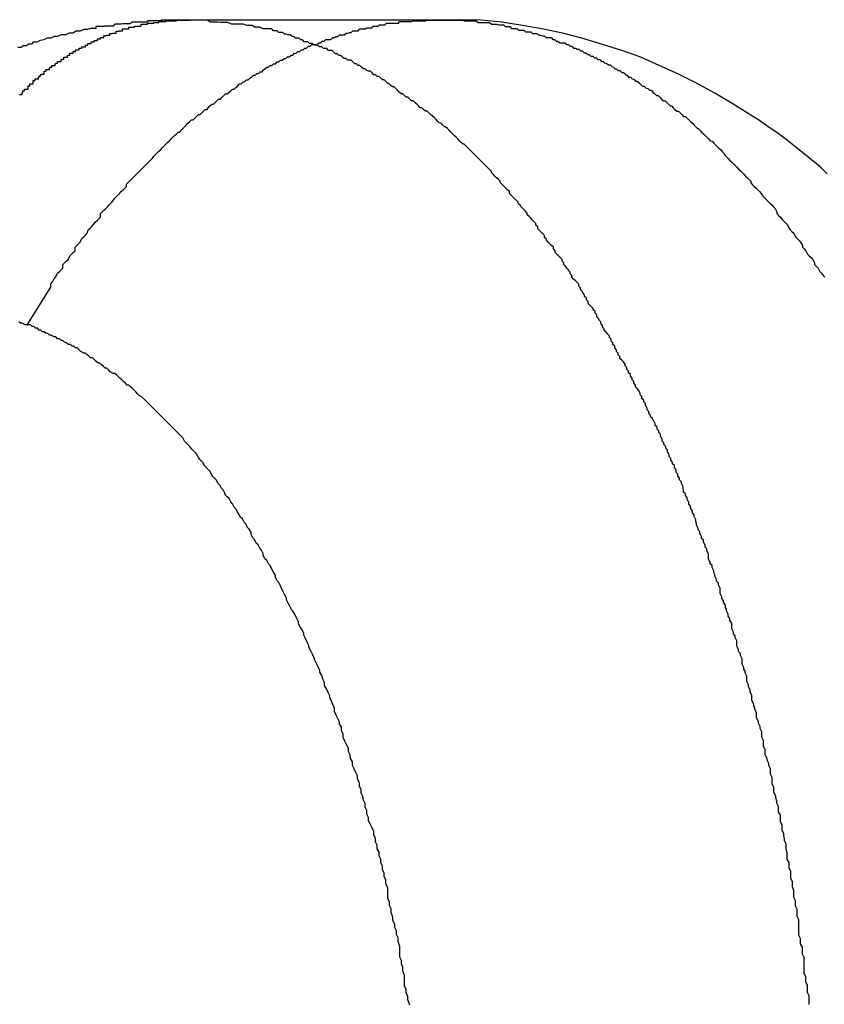
# Model space of a CAD drawing. Extents: x -47.7 to 47.7, y -27.3 to 27.3.
# Drawn here: x 15.3 to 15.4, y -13.2 to -13 of the extents above; entities that cross this region are included whole.
import ezdxf

# ---------------------------------------------------------------- set-up
doc = ezdxf.new("R2010")
doc.units = 0
doc.layers.get('0').update_dxf_attribs({"linetype": 'CONTINUOUS'})

msp = doc.modelspace()

# ---------------------------------------------------------------- linework, layer by layer
at = {"color": 0}
for points in [[(15.2862, -13.0347), (15.2862, -13.0347), (15.2859, -13.0347), (15.2859, -13.0347), (15.2859, -13.0347), (15.2859, -13.0347), (15.2859, -13.0347), (15.2859, -13.0347), (15.2859, -13.0347), (15.2859, -13.0347), (15.2859, -13.0347), (15.2859, -13.0347), (15.2859, -13.0347), (15.2859, -13.0347), (15.2859, -13.0347), (15.2859, -13.0347), (15.2859, -13.0347), (15.2859, -13.0347), (15.2859, -13.0347), (15.2856, -13.0347), (15.2856, -13.0347), (15.2856, -13.0347), (15.2856, -13.0347), (15.2856, -13.0347), (15.2856, -13.0347), (15.2856, -13.0347), (15.2856, -13.0347), (15.2855, -13.0347), (15.2855, -13.0347), (15.2855, -13.0347), (15.2855, -13.0347), (15.2855, -13.0347), (15.2855, -13.0347), (15.2855, -13.0347), (15.2855, -13.0347), (15.2855, -13.0347), (15.2852, -13.0347), (15.2852, -13.0347), (15.2852, -13.0347), (15.2852, -13.0347), (15.2852, -13.0347), (15.2852, -13.0347), (15.2852, -13.0347), (15.2852, -13.0347), (15.285, -13.0347), (15.285, -13.0347), (15.285, -13.0347), (15.285, -13.0347), (15.285, -13.0347), (15.285, -13.0347), (15.285, -13.0347), (15.285, -13.0347), (15.285, -13.0347), (15.2847, -13.0347), (15.2847, -13.0347), (15.2847, -13.0347), (15.2847, -13.0347), (15.2844, -13.0347), (15.2844, -13.0347), (15.2844, -13.0347), (15.2844, -13.0347), (15.2841, -13.0347), (15.2841, -13.0347), (15.2841, -13.0347), (15.2841, -13.0347), (15.2841, -13.0347), (15.2841, -13.0347), (15.2841, -13.0347), (15.2841, -13.0347), (15.2841, -13.0347), (15.2838, -13.0347), (15.2838, -13.0347), (15.2838, -13.0347), (15.2838, -13.0347), (15.2838, -13.0347), (15.2838, -13.0347), (15.2838, -13.0347), (15.2838, -13.0347), (15.2836, -13.0347), (15.2836, -13.0347), (15.2836, -13.0347), (15.2836, -13.0347), (15.2836, -13.0347), (15.2836, -13.0347), (15.2836, -13.0347), (15.2836, -13.0347), (15.2836, -13.0347), (15.2833, -13.0347), (15.2833, -13.0347), (15.283, -13.0347), (15.283, -13.0347), (15.2827, -13.0347), (15.2827, -13.0347), (15.2824, -13.0347), (15.2824, -13.0347), (15.2821, -13.0347), (15.2821, -13.0347), (15.2818, -13.0347), (15.2818, -13.0347), (15.2815, -13.0347), (15.2815, -13.0347), (15.2813, -13.0347), (15.2813, -13.0348), (15.2813, -13.0348), (15.281, -13.0348), (15.281, -13.0348), (15.2807, -13.0348), (15.2807, -13.0348), (15.2804, -13.0348), (15.2804, -13.0348), (15.2801, -13.0348), (15.2801, -13.0348), (15.2798, -13.0348), (15.2798, -13.0348), (15.2795, -13.0348), (15.2795, -13.0348), (15.2792, -13.0348), (15.2792, -13.0348), (15.2789, -13.0348), (15.2789, -13.035), (15.2789, -13.035), (15.2783, -13.035), (15.278, -13.035), (15.2777, -13.035), (15.2774, -13.035), (15.2768, -13.035), (15.2765, -13.035), (15.2762, -13.035), (15.2759, -13.0353), (15.2753, -13.0353), (15.275, -13.0353), (15.2747, -13.0353), (15.2744, -13.0354), (15.2739, -13.0354), (15.2736, -13.0354), (15.2733, -13.0354), (15.273, -13.0357), (15.273, -13.0357), (15.2727, -13.0357), (15.2724, -13.0357), (15.2721, -13.0357), (15.2721, -13.0357), (15.2718, -13.0357), (15.2718, -13.0357), (15.2715, -13.0357), (15.2715, -13.0358), (15.2712, -13.0358), (15.2709, -13.0358), (15.2706, -13.0358), (15.2706, -13.0358), (15.2703, -13.0358), (15.2703, -13.0358), (15.27, -13.0358), (15.27, -13.0361), (15.27, -13.0361), (15.2691, -13.0361), (15.2685, -13.0363), (15.2679, -13.0363), (15.2673, -13.0366), (15.2666, -13.0366), (15.266, -13.0369), (15.2654, -13.0369), (15.2648, -13.0372), (15.264, -13.0372), (15.2634, -13.0375), (15.2628, -13.0375), (15.2622, -13.0378), (15.2616, -13.0378), (15.261, -13.0381), (15.2604, -13.0382), (15.2598, -13.0385), (15.2598, -13.0385), (15.2592, -13.0385), (15.2589, -13.0388), (15.2583, -13.0388), (15.258, -13.0391), (15.2574, -13.0391), (15.2571, -13.0394), (15.2565, -13.0394)], [(15.2568, -13.0475), (15.257, -13.0475), (15.257, -13.0475), (15.257, -13.0475), (15.257, -13.0475), (15.2573, -13.0475), (15.2573, -13.0475), (15.2573, -13.0472), (15.2573, -13.0472), (15.2573, -13.0472), (15.2574, -13.0472), (15.2574, -13.0469), (15.2574, -13.0469), (15.2574, -13.0469), (15.2577, -13.0469), (15.2577, -13.0466), (15.2577, -13.0466), (15.2577, -13.0466), (15.258, -13.0466), (15.258, -13.0466), (15.258, -13.0466), (15.258, -13.0466), (15.2583, -13.0466), (15.2583, -13.0466), (15.2583, -13.0463), (15.2583, -13.0463), (15.2583, -13.0463), (15.2583, -13.0463), (15.2583, -13.046), (15.2583, -13.046), (15.2583, -13.046), (15.2586, -13.046), (15.2586, -13.0457), (15.2586, -13.0457), (15.2586, -13.0457), (15.2589, -13.0457), (15.2589, -13.0457), (15.2589, -13.0457), (15.2589, -13.0457), (15.2592, -13.0457), (15.2592, -13.0457), (15.2592, -13.0454), (15.2592, -13.0454), (15.2592, -13.0454), (15.2592, -13.0454), (15.2592, -13.0451), (15.2592, -13.0451), (15.2592, -13.0451), (15.2595, -13.0451), (15.2595, -13.0448), (15.2595, -13.0448), (15.2595, -13.0448), (15.2598, -13.0448), (15.2598, -13.0448), (15.2598, -13.0448), (15.2598, -13.0448), (15.2601, -13.0448), (15.2601, -13.0448), (15.2601, -13.0445), (15.2601, -13.0445), (15.2601, -13.0445), (15.2602, -13.0445), (15.2602, -13.0443), (15.2602, -13.0443), (15.2602, -13.0443), (15.2605, -13.0443), (15.2605, -13.044), (15.2605, -13.044), (15.2605, -13.044), (15.2608, -13.044), (15.2608, -13.044), (15.2608, -13.044), (15.2608, -13.044), (15.2611, -13.044), (15.2611, -13.044), (15.2611, -13.0437), (15.2611, -13.0437), (15.2611, -13.0437), (15.2611, -13.0437), (15.2611, -13.0435), (15.2611, -13.0435), (15.2611, -13.0435), (15.2614, -13.0435), (15.2614, -13.0432), (15.2614, -13.0432), (15.2614, -13.0432), (15.2617, -13.0432), (15.2617, -13.0432), (15.2617, -13.0432), (15.2617, -13.0432), (15.262, -13.0432), (15.262, -13.0432), (15.262, -13.0429), (15.262, -13.0429), (15.262, -13.0429), (15.2621, -13.0429), (15.2621, -13.0428), (15.2621, -13.0428), (15.2621, -13.0428), (15.2624, -13.0428), (15.2624, -13.0425), (15.2624, -13.0425), (15.2624, -13.0425), (15.2627, -13.0425), (15.2627, -13.0425), (15.2627, -13.0425), (15.2627, -13.0425), (15.263, -13.0425), (15.263, -13.0425), (15.263, -13.0422), (15.263, -13.0422), (15.263, -13.0422), (15.2631, -13.0422), (15.2631, -13.0421), (15.2631, -13.0421), (15.2631, -13.0421), (15.2634, -13.0421), (15.2634, -13.0418), (15.2634, -13.0418), (15.2634, -13.0418), (15.2637, -13.0418), (15.2637, -13.0418), (15.2637, -13.0418), (15.2637, -13.0418), (15.264, -13.0418), (15.264, -13.0418), (15.264, -13.0415), (15.264, -13.0415), (15.264, -13.0415), (15.2642, -13.0415), (15.2642, -13.0414), (15.2642, -13.0414), (15.2642, -13.0414), (15.2645, -13.0414), (15.2645, -13.0411), (15.2645, -13.0411), (15.2645, -13.0411), (15.2648, -13.0411), (15.2648, -13.0411), (15.2648, -13.0411), (15.2648, -13.0411), (15.2651, -13.0411), (15.2651, -13.0411), (15.2651, -13.0408), (15.2651, -13.0408), (15.2651, -13.0408), (15.2652, -13.0408), (15.2652, -13.0407), (15.2652, -13.0407), (15.2652, -13.0407), (15.2655, -13.0407), (15.2655, -13.0404), (15.2655, -13.0404), (15.2655, -13.0404), (15.2658, -13.0404), (15.2658, -13.0404), (15.2658, -13.0404), (15.2658, -13.0404), (15.2661, -13.0404), (15.2661, -13.0404), (15.2661, -13.0401), (15.2661, -13.0401), (15.2661, -13.0401), (15.2662, -13.0401), (15.2662, -13.0401), (15.2662, -13.0401), (15.2662, -13.0401), (15.2665, -13.0401), (15.2665, -13.0398), (15.2665, -13.0398), (15.2665, -13.0398), (15.2668, -13.0398), (15.2668, -13.0398), (15.2668, -13.0398), (15.2668, -13.0398), (15.2671, -13.0398), (15.2671, -13.0398), (15.2671, -13.0395), (15.2671, -13.0395), (15.2671, -13.0395), (15.2673, -13.0395), (15.2673, -13.0395), (15.2673, -13.0395), (15.2673, -13.0395), (15.2676, -13.0395), (15.2676, -13.0393), (15.2676, -13.0393), (15.2676, -13.0393), (15.2679, -13.0393), (15.2679, -13.0393), (15.2679, -13.0393), (15.2679, -13.0393), (15.2682, -13.0393), (15.2682, -13.0393), (15.2682, -13.039), (15.2682, -13.039), (15.2682, -13.039), (15.2683, -13.039), (15.2683, -13.039), (15.2683, -13.039), (15.2683, -13.039), (15.2686, -13.039), (15.2686, -13.0387), (15.2686, -13.0387), (15.2686, -13.0387), (15.2689, -13.0387), (15.2689, -13.0387), (15.2689, -13.0387), (15.2689, -13.0387), (15.2692, -13.0387), (15.2692, -13.0387), (15.2692, -13.0384), (15.2692, -13.0384), (15.2692, -13.0384), (15.2694, -13.0384), (15.2694, -13.0384), (15.2694, -13.0384), (15.2694, -13.0384), (15.2697, -13.0384), (15.2697, -13.0382), (15.2697, -13.0382), (15.2697, -13.0382), (15.27, -13.0382), (15.27, -13.0382), (15.27, -13.0382), (15.27, -13.0382), (15.2703, -13.0382), (15.2703, -13.0382), (15.2703, -13.0379), (15.2703, -13.0379), (15.2703, -13.0379), (15.2705, -13.0379), (15.2705, -13.0379), (15.2705, -13.0379), (15.2705, -13.0379), (15.2708, -13.0379), (15.2708, -13.0377), (15.2708, -13.0377), (15.2708, -13.0377), (15.2711, -13.0377), (15.2711, -13.0377), (15.2711, -13.0377), (15.2711, -13.0377), (15.2714, -13.0377), (15.2714, -13.0377), (15.2714, -13.0374), (15.2714, -13.0374), (15.2714, -13.0374), (15.2715, -13.0374), (15.2715, -13.0374), (15.2715, -13.0374), (15.2715, -13.0374), (15.2718, -13.0374), (15.2718, -13.0373), (15.2718, -13.0373), (15.2718, -13.0373), (15.2721, -13.0373), (15.2721, -13.0373), (15.2721, -13.0373), (15.2721, -13.0373), (15.2724, -13.0373), (15.2724, -13.0373), (15.2724, -13.037), (15.2724, -13.037), (15.2724, -13.037), (15.2726, -13.037), (15.2726, -13.037), (15.2726, -13.037), (15.2726, -13.037), (15.2729, -13.037), (15.2729, -13.0369), (15.2729, -13.0369), (15.2729, -13.0369), (15.2732, -13.0369), (15.2732, -13.0369), (15.2732, -13.0369), (15.2732, -13.0369), (15.2735, -13.0369), (15.2735, -13.0369), (15.2735, -13.0366), (15.2735, -13.0366), (15.2735, -13.0366), (15.2737, -13.0366), (15.2737, -13.0366), (15.2737, -13.0366), (15.2737, -13.0366), (15.274, -13.0366), (15.274, -13.0365), (15.274, -13.0365), (15.274, -13.0365), (15.2743, -13.0365), (15.2743, -13.0365), (15.2743, -13.0365), (15.2743, -13.0365), (15.2746, -13.0365), (15.2746, -13.0365), (15.2746, -13.0362), (15.2746, -13.0362), (15.2746, -13.0362), (15.2748, -13.0362), (15.2748, -13.0362), (15.2748, -13.0362), (15.2748, -13.0362), (15.2751, -13.0362), (15.2751, -13.0362), (15.2751, -13.0362), (15.2751, -13.0362), (15.2754, -13.0362), (15.2754, -13.0362), (15.2754, -13.0362), (15.2754, -13.0362), (15.2757, -13.0362), (15.2757, -13.0362), (15.2757, -13.0359), (15.2757, -13.0359), (15.2757, -13.0359), (15.2758, -13.0359), (15.2758, -13.0359), (15.2758, -13.0359), (15.2758, -13.0359), (15.2761, -13.0359), (15.2761, -13.0359), (15.2761, -13.0359), (15.2761, -13.0359), (15.2764, -13.0359), (15.2764, -13.0359), (15.2764, -13.0359), (15.2764, -13.0359), (15.2767, -13.0359), (15.2767, -13.0359), (15.2767, -13.0357), (15.2767, -13.0357), (15.2767, -13.0357), (15.2769, -13.0357), (15.2769, -13.0357), (15.2769, -13.0357), (15.2769, -13.0357), (15.2772, -13.0357), (15.2772, -13.0357), (15.2772, -13.0357), (15.2772, -13.0357), (15.2775, -13.0357), (15.2775, -13.0357), (15.2775, -13.0357), (15.2775, -13.0357), (15.2778, -13.0357), (15.2778, -13.0357), (15.2778, -13.0354), (15.2778, -13.0354), (15.2778, -13.0354), (15.278, -13.0354), (15.278, -13.0354), (15.278, -13.0354), (15.278, -13.0354), (15.2783, -13.0354), (15.2783, -13.0354), (15.2783, -13.0354), (15.2783, -13.0354), (15.2786, -13.0354), (15.2786, -13.0354), (15.2786, -13.0354), (15.2786, -13.0354), (15.2789, -13.0354), (15.2789, -13.0354), (15.2789, -13.0352), (15.2789, -13.0352), (15.2789, -13.0352), (15.2791, -13.0352), (15.2791, -13.0352), (15.2791, -13.0352), (15.2791, -13.0352), (15.2794, -13.0352), (15.2794, -13.0352), (15.2794, -13.0352), (15.2794, -13.0352), (15.2797, -13.0352), (15.2797, -13.0352), (15.2797, -13.0352), (15.2797, -13.0352), (15.28, -13.0352), (15.28, -13.0352), (15.28, -13.0351), (15.28, -13.0351), (15.28, -13.0351), (15.28, -13.0351), (15.28, -13.0351), (15.28, -13.0351), (15.28, -13.0351), (15.2803, -13.0351), (15.2803, -13.0351), (15.2803, -13.0351), (15.2803, -13.0351), (15.2806, -13.0351), (15.2806, -13.0351), (15.2806, -13.0351), (15.2806, -13.0351), (15.2809, -13.0351), (15.2809, -13.0351), (15.2809, -13.0349), (15.2809, -13.0349), (15.2809, -13.0349), (15.2812, -13.0349), (15.2812, -13.0349), (15.2812, -13.0349), (15.2812, -13.0349), (15.2815, -13.0349), (15.2815, -13.0349), (15.2815, -13.0349), (15.2815, -13.0349), (15.2818, -13.0349), (15.2818, -13.0349), (15.2818, -13.0349), (15.2818, -13.0349), (15.2821, -13.0349), (15.2821, -13.0349), (15.2821, -13.0348), (15.2821, -13.0348), (15.2821, -13.0348), (15.2824, -13.0348), (15.2824, -13.0348), (15.2827, -13.0348), (15.2827, -13.0348), (15.283, -13.0348), (15.283, -13.0348), (15.283, -13.0348), (15.283, -13.0348), (15.2833, -13.0348), (15.2833, -13.0348), (15.2836, -13.0348), (15.2836, -13.0348), (15.2839, -13.0348), (15.2839, -13.0348), (15.2839, -13.0347), (15.2841, -13.0347), (15.2841, -13.0347), (15.2844, -13.0347), (15.2844, -13.0347), (15.2847, -13.0347), (15.2847, -13.0347), (15.285, -13.0347), (15.285, -13.0347), (15.2853, -13.0347), (15.2853, -13.0347), (15.2856, -13.0347), (15.2856, -13.0347), (15.2859, -13.0347), (15.2859, -13.0347), (15.2862, -13.0347)], [(15.2581, -13.0874), (15.2622, -13.0808), (15.2622, -13.0808), (15.2622, -13.0802), (15.2625, -13.0799), (15.2628, -13.0793), (15.2631, -13.079), (15.2634, -13.0784), (15.2637, -13.0781), (15.264, -13.0778), (15.2643, -13.0775), (15.2643, -13.0769), (15.2646, -13.0766), (15.2649, -13.0763), (15.2652, -13.076), (15.2655, -13.0754), (15.2658, -13.0751), (15.2661, -13.0748), (15.2664, -13.0745), (15.2664, -13.0745), (15.2664, -13.0739), (15.2667, -13.0736), (15.267, -13.0733), (15.2673, -13.073), (15.2676, -13.0724), (15.2679, -13.0721), (15.2682, -13.0718), (15.2685, -13.0715), (15.2687, -13.0709), (15.269, -13.0706), (15.2693, -13.0703), (15.2696, -13.07), (15.2699, -13.0696), (15.2702, -13.0693), (15.2705, -13.069), (15.2708, -13.0687), (15.2708, -13.0687), (15.2708, -13.0681), (15.2711, -13.0678), (15.2714, -13.0675), (15.2717, -13.0672), (15.272, -13.0669), (15.2723, -13.0666), (15.2726, -13.0663), (15.2729, -13.066), (15.2732, -13.0655), (15.2735, -13.0652), (15.2738, -13.0649), (15.2741, -13.0646), (15.2744, -13.0643), (15.2747, -13.064), (15.275, -13.0637), (15.2753, -13.0634), (15.2753, -13.0634), (15.2753, -13.063), (15.2756, -13.0627), (15.2759, -13.0624), (15.2762, -13.0621), (15.2765, -13.0618), (15.2768, -13.0615), (15.2771, -13.0612), (15.2774, -13.0609), (15.2777, -13.0606), (15.278, -13.0603), (15.2783, -13.06), (15.2786, -13.0597), (15.2789, -13.0594), (15.2792, -13.0591), (15.2795, -13.0588), (15.2798, -13.0585), (15.2798, -13.0585), (15.28, -13.0582), (15.2803, -13.0579), (15.2806, -13.0576), (15.2809, -13.0573), (15.2812, -13.057), (15.2815, -13.0567), (15.2818, -13.0564), (15.2821, -13.0561), (15.2824, -13.0558), (15.2827, -13.0555), (15.283, -13.0552), (15.2833, -13.0549), (15.2836, -13.0546), (15.2839, -13.0543), (15.2842, -13.054), (15.2845, -13.054), (15.2845, -13.054), (15.2847, -13.0537), (15.285, -13.0534), (15.2853, -13.0531), (15.2856, -13.0528), (15.2859, -13.0525), (15.2862, -13.0522), (15.2865, -13.0519), (15.2868, -13.0519), (15.2871, -13.0516), (15.2874, -13.0513), (15.2877, -13.051), (15.288, -13.051), (15.2883, -13.0507), (15.2886, -13.0504), (15.2889, -13.0501), (15.2892, -13.0501), (15.2892, -13.0501), (15.2894, -13.0498), (15.2897, -13.0495), (15.29, -13.0492), (15.2903, -13.0492), (15.2906, -13.0489), (15.2909, -13.0486), (15.2912, -13.0483), (15.2915, -13.0483), (15.2918, -13.048), (15.2921, -13.0477), (15.2924, -13.0474), (15.2927, -13.0474), (15.293, -13.0471), (15.2933, -13.0469), (15.2936, -13.0466), (15.2939, -13.0466), (15.2939, -13.0466), (15.2942, -13.0463), (15.2945, -13.046), (15.2948, -13.0457), (15.2951, -13.0457), (15.2954, -13.0454), (15.2957, -13.0453), (15.296, -13.045), (15.2963, -13.045), (15.2966, -13.0447), (15.2969, -13.0445), (15.2972, -13.0442), (15.2975, -13.0442), (15.2978, -13.0439), (15.2981, -13.0439), (15.2984, -13.0436), (15.2987, -13.0436), (15.2987, -13.0436), (15.2989, -13.0433), (15.2992, -13.0431), (15.2995, -13.0428), (15.2998, -13.0428), (15.3001, -13.0425), (15.3004, -13.0425), (15.3007, -13.0422), (15.301, -13.0422), (15.3013, -13.0419), (15.3016, -13.0419), (15.3019, -13.0416), (15.3022, -13.0416), (15.3025, -13.0413), (15.3028, -13.0413), (15.3031, -13.041), (15.3034, -13.041), (15.3034, -13.041), (15.3037, -13.0407), (15.304, -13.0407), (15.3043, -13.0404), (15.3046, -13.0404), (15.3049, -13.0401), (15.3052, -13.0401), (15.3055, -13.0398), (15.3058, -13.0398), (15.3061, -13.0395), (15.3064, -13.0395), (15.3067, -13.0392), (15.307, -13.0392), (15.3073, -13.0389), (15.3076, -13.0389), (15.3079, -13.0389), (15.3082, -13.0389), (15.3082, -13.0389), (15.3085, -13.0386), (15.3088, -13.0386), (15.3091, -13.0383), (15.3094, -13.0383), (15.3097, -13.038), (15.31, -13.038), (15.3103, -13.038), (15.3106, -13.038), (15.3109, -13.0377), (15.3112, -13.0377), (15.3115, -13.0375), (15.3118, -13.0375), (15.3121, -13.0372), (15.3124, -13.0372), (15.3127, -13.0372), (15.313, -13.0372), (15.313, -13.0372), (15.3132, -13.0369), (15.3135, -13.0369), (15.3138, -13.0368), (15.3141, -13.0368), (15.3144, -13.0365), (15.3147, -13.0365), (15.315, -13.0365), (15.3153, -13.0365), (15.3156, -13.0362), (15.3159, -13.0362), (15.3162, -13.0362), (15.3165, -13.0362), (15.3168, -13.036), (15.3171, -13.036), (15.3174, -13.036), (15.3177, -13.036), (15.3177, -13.036), (15.3178, -13.0357), (15.3181, -13.0357), (15.3184, -13.0357), (15.3187, -13.0357), (15.319, -13.0355), (15.3193, -13.0355), (15.3196, -13.0355), (15.3199, -13.0355), (15.3202, -13.0352), (15.3205, -13.0352), (15.3208, -13.0352), (15.3211, -13.0352), (15.3214, -13.0352), (15.3217, -13.0352), (15.322, -13.0352), (15.3223, -13.0352), (15.3223, -13.0352), (15.3224, -13.0349), (15.3227, -13.0349), (15.323, -13.0349), (15.3233, -13.0349), (15.3236, -13.0349), (15.3239, -13.0349), (15.3242, -13.0349), (15.3245, -13.0349), (15.3248, -13.0348), (15.3251, -13.0348), (15.3254, -13.0348), (15.3257, -13.0348), (15.326, -13.0348), (15.3263, -13.0348), (15.3266, -13.0348), (15.3269, -13.0348), (15.3269, -13.0348), (15.327, -13.0347), (15.3273, -13.0347), (15.3276, -13.0347), (15.3279, -13.0347), (15.3282, -13.0347), (15.3285, -13.0347), (15.3288, -13.0347), (15.3291, -13.0347), (15.3294, -13.0347), (15.3297, -13.0347), (15.33, -13.0347), (15.3303, -13.0347), (15.3306, -13.0347), (15.3309, -13.0347), (15.3312, -13.0347), (15.3315, -13.0347), (15.3315, -13.0347), (15.3315, -13.0347), (15.3318, -13.0347), (15.3321, -13.0347), (15.3324, -13.0347), (15.3327, -13.0347), (15.333, -13.0347), (15.3333, -13.0347), (15.3336, -13.0348), (15.3339, -13.0348), (15.3342, -13.0348), (15.3345, -13.0348), (15.3348, -13.0348), (15.3351, -13.0348), (15.3354, -13.0348), (15.3357, -13.0348), (15.336, -13.0351), (15.336, -13.0351), (15.3362, -13.0351), (15.3365, -13.0351), (15.3368, -13.0351), (15.3371, -13.0351), (15.3374, -13.0351), (15.3377, -13.0351), (15.338, -13.0351), (15.3383, -13.0354), (15.3386, -13.0354), (15.3389, -13.0354), (15.3392, -13.0354), (15.3395, -13.0355), (15.3398, -13.0355), (15.3401, -13.0355), (15.3404, -13.0355), (15.3407, -13.0358), (15.3407, -13.0358), (15.3409, -13.0358), (15.3412, -13.0358), (15.3415, -13.0358), (15.3418, -13.0361), (15.3421, -13.0361), (15.3424, -13.0361), (15.3427, -13.0361), (15.343, -13.0364), (15.3433, -13.0364), (15.3436, -13.0364), (15.3439, -13.0364), (15.3442, -13.0367), (15.3445, -13.0367), (15.3448, -13.0367), (15.3451, -13.0367), (15.3454, -13.037), (15.3454, -13.037), (15.3456, -13.037), (15.3459, -13.037), (15.3462, -13.037), (15.3465, -13.0373), (15.3468, -13.0373), (15.3471, -13.0374), (15.3474, -13.0374), (15.3477, -13.0377), (15.348, -13.0377), (15.3483, -13.0377), (15.3486, -13.0377), (15.3489, -13.038), (15.3492, -13.038), (15.3495, -13.0383), (15.3498, -13.0383), (15.3501, -13.0386), (15.3501, -13.0386), (15.3504, -13.0386), (15.3507, -13.0386), (15.351, -13.0386), (15.3513, -13.0389), (15.3516, -13.0389), (15.3519, -13.0392), (15.3522, -13.0392), (15.3525, -13.0395), (15.3528, -13.0395), (15.3531, -13.0397), (15.3534, -13.0397), (15.3537, -13.04), (15.354, -13.04), (15.3543, -13.0403), (15.3546, -13.0403), (15.3549, -13.0406), (15.3549, -13.0406), (15.3552, -13.0406), (15.3555, -13.0409), (15.3558, -13.0409), (15.3561, -13.0412), (15.3564, -13.0412), (15.3567, -13.0415), (15.357, -13.0415), (15.3573, -13.0418), (15.3576, -13.0418), (15.3579, -13.0421), (15.3582, -13.0421), (15.3585, -13.0424), (15.3588, -13.0424), (15.3591, -13.0427), (15.3594, -13.0428), (15.3597, -13.0431), (15.3597, -13.0431), (15.3599, -13.0431), (15.3602, -13.0434), (15.3605, -13.0434), (15.3608, -13.0437), (15.3611, -13.0437), (15.3614, -13.044), (15.3617, -13.0442), (15.362, -13.0445), (15.3623, -13.0445), (15.3626, -13.0448), (15.3629, -13.0449), (15.3632, -13.0452), (15.3635, -13.0452), (15.3638, -13.0455), (15.3641, -13.0458), (15.3644, -13.0461), (15.3644, -13.0461), (15.3647, -13.0461), (15.365, -13.0464), (15.3653, -13.0465), (15.3656, -13.0468), (15.3659, -13.0468), (15.3662, -13.0471), (15.3665, -13.0474), (15.3668, -13.0477), (15.3671, -13.0477), (15.3674, -13.048), (15.3677, -13.0483), (15.368, -13.0486), (15.3683, -13.0486), (15.3686, -13.0489), (15.3689, -13.0492), (15.3692, -13.0495), (15.3692, -13.0495), (15.3694, -13.0495), (15.3697, -13.0498), (15.37, -13.0501), (15.3703, -13.0504), (15.3706, -13.0504), (15.3709, -13.0507), (15.3712, -13.051), (15.3715, -13.0513), (15.3718, -13.0513), (15.3721, -13.0516), (15.3724, -13.0519), (15.3727, -13.0522), (15.373, -13.0525), (15.3733, -13.0528), (15.3736, -13.0531), (15.3739, -13.0534), (15.3739, -13.0534), (15.374, -13.0534), (15.3743, -13.0537), (15.3746, -13.054), (15.3749, -13.0543), (15.3752, -13.0546), (15.3755, -13.0549), (15.3758, -13.0552), (15.3761, -13.0555), (15.3764, -13.0556), (15.3767, -13.0559), (15.377, -13.0562), (15.3773, -13.0565), (15.3776, -13.0568), (15.3779, -13.0571), (15.3782, -13.0574), (15.3785, -13.0577), (15.3785, -13.0577), (15.3786, -13.058), (15.3789, -13.0583), (15.3792, -13.0586), (15.3795, -13.0589), (15.3798, -13.0592), (15.3801, -13.0595), (15.3804, -13.0598), (15.3807, -13.0601), (15.381, -13.0604), (15.3813, -13.0607), (15.3816, -13.061), (15.3819, -13.0613), (15.3822, -13.0616), (15.3825, -13.0619), (15.3828, -13.0622), (15.3831, -13.0625), (15.3831, -13.0625), (15.3831, -13.0628), (15.3834, -13.0631), (15.3837, -13.0634), (15.384, -13.0637), (15.3843, -13.064), (15.3846, -13.0643), (15.3849, -13.0646), (15.3852, -13.0651), (15.3855, -13.0654), (15.3858, -13.0657), (15.3861, -13.066), (15.3864, -13.0663), (15.3867, -13.0666), (15.387, -13.0669), (15.3873, -13.0672), (15.3876, -13.0678), (15.3876, -13.0678), (15.3876, -13.0681), (15.3879, -13.0684), (15.3882, -13.0687), (15.3885, -13.0691), (15.3888, -13.0694), (15.3891, -13.0697), (15.3894, -13.07), (15.3897, -13.0706), (15.3899, -13.0709), (15.3902, -13.0712), (15.3905, -13.0715), (15.3908, -13.0721), (15.3911, -13.0724), (15.3914, -13.0727), (15.3917, -13.073), (15.392, -13.0736), (15.392, -13.0736), (15.392, -13.0739), (15.3923, -13.0742), (15.3926, -13.0745), (15.3929, -13.0751), (15.3932, -13.0754), (15.3935, -13.0757), (15.3938, -13.076), (15.3941, -13.0766), (15.3941, -13.0769), (15.3944, -13.0772), (15.3947, -13.0775), (15.395, -13.0781), (15.3953, -13.0784), (15.3956, -13.0788), (15.3959, -13.0791)], [(15.2862, -13.0347), (15.2862, -13.0347)], [(15.3296, -13.0347), (15.2862, -13.0347)], [(15.3296, -13.0347), (15.2862, -13.0347)], [(15.3296, -13.0347), (15.2862, -13.0347)], [(15.3296, -13.0347), (15.2862, -13.0347)], [(15.3296, -13.0347), (15.2862, -13.0347)], [(15.3296, -13.0347), (15.2862, -13.0347)], [(15.3296, -13.0347), (15.2862, -13.0347)], [(15.3296, -13.0347), (15.2862, -13.0347)], [(15.3296, -13.0347), (15.2862, -13.0347)], [(15.3296, -13.0347), (15.2862, -13.0347)], [(15.3296, -13.0347), (15.2862, -13.0347)], [(15.3296, -13.0347), (15.2862, -13.0347)], [(15.3296, -13.0347), (15.2862, -13.0347)], [(15.3296, -13.0347), (15.2862, -13.0347)], [(15.3296, -13.0347), (15.2862, -13.0347)], [(15.3296, -13.0347), (15.2862, -13.0347)], [(15.3296, -13.0347), (15.2862, -13.0347)], [(15.3296, -13.0347), (15.2862, -13.0347)], [(15.3296, -13.0347), (15.2862, -13.0347)], [(15.3296, -13.0347), (15.2862, -13.0347)], [(15.3296, -13.0347), (15.2862, -13.0347)], [(15.3932, -13.2047), (15.3932, -13.2041), (15.3932, -13.2038), (15.3932, -13.2035), (15.3932, -13.2032), (15.3932, -13.2032), (15.3929, -13.2026), (15.3929, -13.2023), (15.3929, -13.2017), (15.3929, -13.2014), (15.3926, -13.2008), (15.3926, -13.2005), (15.3926, -13.2002), (15.3926, -13.1999), (15.3923, -13.1993), (15.3923, -13.199), (15.3923, -13.1984), (15.3923, -13.1981), (15.3923, -13.1975), (15.3923, -13.1972), (15.3923, -13.1969), (15.3923, -13.1966), (15.3923, -13.1966), (15.392, -13.196), (15.392, -13.1957), (15.392, -13.1951), (15.392, -13.1948), (15.3917, -13.1942), (15.3917, -13.1939), (15.3917, -13.1936), (15.3917, -13.1933), (15.3914, -13.1927), (15.3914, -13.1924), (15.3914, -13.1919), (15.3914, -13.1916), (15.3914, -13.191), (15.3914, -13.1907), (15.3914, -13.1904), (15.3914, -13.1901), (15.3914, -13.1901), (15.3911, -13.1895), (15.3911, -13.1892), (15.3911, -13.1886), (15.3911, -13.1883), (15.3908, -13.1877), (15.3908, -13.1874), (15.3908, -13.1871), (15.3908, -13.1868), (15.3905, -13.1862), (15.3905, -13.1859), (15.3905, -13.1853), (15.3905, -13.185), (15.3903, -13.1844), (15.3903, -13.1841), (15.3903, -13.1838), (15.3903, -13.1835), (15.3903, -13.1835), (15.39, -13.1829), (15.39, -13.1826), (15.39, -13.182), (15.39, -13.1817), (15.3897, -13.1811), (15.3897, -13.1808), (15.3897, -13.1805), (15.3897, -13.1802), (15.3894, -13.1796), (15.3894, -13.1793), (15.3894, -13.1788), (15.3894, -13.1785), (15.3892, -13.1779), (15.3892, -13.1776), (15.3892, -13.1773), (15.3892, -13.177), (15.3892, -13.177), (15.3889, -13.1764), (15.3889, -13.1761), (15.3888, -13.1755), (15.3888, -13.1752), (15.3885, -13.1746), (15.3885, -13.1743), (15.3885, -13.174), (15.3885, -13.1737), (15.3882, -13.1731), (15.3882, -13.1728), (15.3882, -13.1723), (15.3882, -13.172), (15.3879, -13.1714), (15.3879, -13.1711), (15.3879, -13.1708), (15.3879, -13.1705), (15.3879, -13.1705), (15.3876, -13.1699), (15.3876, -13.1696), (15.3874, -13.169), (15.3874, -13.1687), (15.3871, -13.1681), (15.3871, -13.1678), (15.3871, -13.1675), (15.3871, -13.1672), (15.3868, -13.1666), (15.3868, -13.1663), (15.3868, -13.1658), (15.3868, -13.1655), (15.3865, -13.1649), (15.3865, -13.1646), (15.3865, -13.1643), (15.3865, -13.164), (15.3865, -13.164), (15.3862, -13.1634), (15.3862, -13.1631), (15.3859, -13.1625), (15.3859, -13.1622), (15.3856, -13.1616), (15.3856, -13.1613), (15.3856, -13.161), (15.3856, -13.1607), (15.3853, -13.1601), (15.3853, -13.1598), (15.3853, -13.1594), (15.3853, -13.1591), (15.385, -13.1585), (15.385, -13.1582), (15.385, -13.1579), (15.385, -13.1576), (15.385, -13.1576), (15.3847, -13.157), (15.3847, -13.1567), (15.3844, -13.1561), (15.3844, -13.1558), (15.3841, -13.1552), (15.3841, -13.1549), (15.3841, -13.1546), (15.3841, -13.1543), (15.3838, -13.1537), (15.3838, -13.1534), (15.3836, -13.1531), (15.3836, -13.1528), (15.3833, -13.1522), (15.3833, -13.1519), (15.3833, -13.1516), (15.3833, -13.1513), (15.3833, -13.1513), (15.383, -13.1507), (15.383, -13.1504), (15.3827, -13.1498), (15.3827, -13.1495), (15.3824, -13.1489), (15.3824, -13.1486), (15.3824, -13.1483), (15.3824, -13.148), (15.3821, -13.1474), (15.3821, -13.1471), (15.3819, -13.1468), (15.3819, -13.1465), (15.3816, -13.1459), (15.3816, -13.1456), (15.3816, -13.1453), (15.3816, -13.145), (15.3816, -13.145), (15.3813, -13.1444), (15.3813, -13.1441), (15.381, -13.1437), (15.381, -13.1434), (15.3807, -13.1428), (15.3807, -13.1425), (15.3807, -13.1422), (15.3807, -13.1419), (15.3804, -13.1413), (15.3804, -13.141), (15.3801, -13.1407), (15.3801, -13.1404), (15.3798, -13.1398), (15.3798, -13.1395), (15.3798, -13.1392), (15.3798, -13.1389), (15.3798, -13.1389), (15.3795, -13.1383), (15.3795, -13.138), (15.3792, -13.1376), (15.3792, -13.1373), (15.3789, -13.1367), (15.3789, -13.1364), (15.3787, -13.1361), (15.3787, -13.1358), (15.3784, -13.1352), (15.3784, -13.1349), (15.3781, -13.1346), (15.3781, -13.1343), (15.3778, -13.1337), (15.3778, -13.1334), (15.3778, -13.1331), (15.3778, -13.1328), (15.3778, -13.1328), (15.3775, -13.1322), (15.3775, -13.1319), (15.3772, -13.1316), (15.3772, -13.1313), (15.3769, -13.1307), (15.3769, -13.1304), (15.3767, -13.1301), (15.3767, -13.1298), (15.3764, -13.1292), (15.3764, -13.1289), (15.3761, -13.1286), (15.3761, -13.1283), (15.3758, -13.1278), (15.3758, -13.1275), (15.3758, -13.1272), (15.3758, -13.1269), (15.3758, -13.1269), (15.3755, -13.1263), (15.3755, -13.126), (15.3752, -13.1257), (15.3752, -13.1254), (15.3749, -13.1248), (15.3749, -13.1245), (15.3746, -13.1242), (15.3746, -13.1239), (15.3743, -13.1233), (15.3743, -13.123), (15.374, -13.1227), (15.374, -13.1224), (15.3737, -13.1219), (15.3737, -13.1216), (15.3736, -13.1213), (15.3736, -13.121), (15.3736, -13.121), (15.3733, -13.1204), (15.3733, -13.1201), (15.373, -13.1198), (15.373, -13.1195), (15.3727, -13.1189), (15.3727, -13.1186), (15.3724, -13.1183), (15.3724, -13.118), (15.3721, -13.1174), (15.3721, -13.1171), (15.3718, -13.1168), (15.3718, -13.1165), (15.3715, -13.1162), (15.3715, -13.1159), (15.3714, -13.1156), (15.3714, -13.1153), (15.3714, -13.1153), (15.3711, -13.1147), (15.3711, -13.1144), (15.3708, -13.1141), (15.3708, -13.1138), (15.3705, -13.1134), (15.3705, -13.1131), (15.3702, -13.1128), (15.3702, -13.1125), (15.3699, -13.1119), (15.3699, -13.1116), (15.3696, -13.1113), (15.3696, -13.111), (15.3693, -13.1107), (15.3693, -13.1104), (15.369, -13.1101), (15.369, -13.1098), (15.369, -13.1098), (15.3687, -13.1092), (15.3687, -13.1089), (15.3684, -13.1086), (15.3684, -13.1083), (15.3681, -13.108), (15.3681, -13.1077), (15.3678, -13.1074), (15.3678, -13.1071), (15.3675, -13.1065), (15.3675, -13.1062), (15.3672, -13.1059), (15.3672, -13.1056), (15.3669, -13.1053), (15.3669, -13.105), (15.3666, -13.1047), (15.3666, -13.1044), (15.3666, -13.1044), (15.3663, -13.1038), (15.3661, -13.1035), (15.3658, -13.1032), (15.3658, -13.1029), (15.3655, -13.1026), (15.3655, -13.1023), (15.3652, -13.102), (15.3652, -13.1017), (15.3649, -13.1012), (15.3649, -13.1009), (15.3646, -13.1006), (15.3646, -13.1003), (15.3643, -13.1), (15.3643, -13.0997), (15.364, -13.0994), (15.364, -13.0991), (15.364, -13.0991), (15.3637, -13.0986), (15.3635, -13.0983), (15.3632, -13.098), (15.3632, -13.0977), (15.3629, -13.0974), (15.3629, -13.0971), (15.3626, -13.0968), (15.3626, -13.0965), (15.3623, -13.0962), (15.3623, -13.0959), (15.362, -13.0956), (15.362, -13.0953), (15.3617, -13.095), (15.3617, -13.0947), (15.3614, -13.0944), (15.3614, -13.0941), (15.3614, -13.0941), (15.3611, -13.0937), (15.3608, -13.0934), (15.3605, -13.0931), (15.3605, -13.0928), (15.3602, -13.0925), (15.3602, -13.0922), (15.3599, -13.0919), (15.3599, -13.0916), (15.3596, -13.0913), (15.3596, -13.091), (15.3593, -13.0907), (15.3593, -13.0904), (15.359, -13.0901), (15.359, -13.0898), (15.3587, -13.0895), (15.3587, -13.0892), (15.3587, -13.0892), (15.3584, -13.0889), (15.3581, -13.0886), (15.3578, -13.0883), (15.3578, -13.088), (15.3575, -13.0877), (15.3575, -13.0874), (15.3572, -13.0871), (15.3572, -13.0868), (15.3569, -13.0865), (15.3568, -13.0862), (15.3565, -13.0859), (15.3565, -13.0856), (15.3562, -13.0853), (15.3562, -13.085), (15.3559, -13.0847), (15.3559, -13.0845), (15.3559, -13.0845), (15.3556, -13.0842), (15.3553, -13.0839), (15.355, -13.0836), (15.355, -13.0833), (15.3547, -13.083), (15.3547, -13.0827), (15.3544, -13.0824), (15.3544, -13.0821), (15.3541, -13.0818), (15.354, -13.0815), (15.3537, -13.0812), (15.3537, -13.0809), (15.3534, -13.0806), (15.3534, -13.0803), (15.3531, -13.08), (15.3531, -13.08), (15.3531, -13.08), (15.3528, -13.0797), (15.3525, -13.0794), (15.3522, -13.0791), (15.3522, -13.0788), (15.3519, -13.0785), (15.3519, -13.0782), (15.3516, -13.0779), (15.3516, -13.0778), (15.3513, -13.0775), (15.3511, -13.0772), (15.3508, -13.0769), (15.3508, -13.0766), (15.3505, -13.0763), (15.3505, -13.076), (15.3502, -13.0757), (15.3502, -13.0757), (15.3502, -13.0757), (15.3499, -13.0754), (15.3496, -13.0751), (15.3493, -13.0748), (15.3493, -13.0745), (15.349, -13.0742), (15.349, -13.0739), (15.3487, -13.0736), (15.3487, -13.0736), (15.3484, -13.0733), (15.3481, -13.073), (15.3478, -13.0727), (15.3478, -13.0725), (15.3475, -13.0722), (15.3475, -13.0719), (15.3472, -13.0716), (15.3472, -13.0716), (15.3472, -13.0716), (15.3469, -13.0713), (15.3466, -13.071), (15.3463, -13.0707), (15.3463, -13.0704), (15.346, -13.0701), (15.346, -13.0698), (15.3457, -13.0695), (15.3457, -13.0695), (15.3454, -13.0692), (15.3451, -13.0689), (15.3448, -13.0686), (15.3448, -13.0686), (15.3445, -13.0683), (15.3445, -13.068), (15.3442, -13.0677), (15.3442, -13.0677), (15.3442, -13.0677), (15.3439, -13.0674), (15.3436, -13.0671), (15.3433, -13.0668), (15.3433, -13.0667), (15.343, -13.0664), (15.3429, -13.0661), (15.3426, -13.0658), (15.3426, -13.0658), (15.3423, -13.0655), (15.342, -13.0652), (15.3417, -13.0649), (15.3417, -13.0649), (15.3414, -13.0646), (15.3414, -13.0643), (15.3411, -13.064), (15.3411, -13.064), (15.3411, -13.064), (15.3408, -13.0637), (15.3405, -13.0634), (15.3402, -13.0631), (15.3402, -13.0631), (15.3399, -13.0628), (15.3398, -13.0625), (15.3395, -13.0622), (15.3395, -13.0622), (15.3392, -13.0619), (15.3389, -13.0616), (15.3386, -13.0613), (15.3386, -13.0613), (15.3383, -13.061), (15.3383, -13.0608), (15.338, -13.0605), (15.338, -13.0605), (15.338, -13.0605), (15.3377, -13.0602), (15.3374, -13.0599), (15.3371, -13.0596), (15.3371, -13.0596), (15.3368, -13.0593), (15.3366, -13.0591), (15.3363, -13.0588), (15.3363, -13.0588), (15.336, -13.0585), (15.3357, -13.0582), (15.3354, -13.0579), (15.3354, -13.0579), (15.3351, -13.0576), (15.3351, -13.0576), (15.3348, -13.0573), (15.3348, -13.0573), (15.3348, -13.0573), (15.3345, -13.057), (15.3342, -13.0567), (15.3339, -13.0564), (15.3339, -13.0564), (15.3336, -13.0561), (15.3334, -13.0561), (15.3331, -13.0558), (15.3331, -13.0558), (15.3328, -13.0555), (15.3325, -13.0552), (15.3322, -13.0549), (15.3322, -13.0549), (15.3319, -13.0546), (15.3319, -13.0546), (15.3316, -13.0543), (15.3316, -13.0543), (15.3316, -13.0543), (15.3313, -13.054), (15.331, -13.0537), (15.3307, -13.0534), (15.3307, -13.0534), (15.3304, -13.0531), (15.3302, -13.0531), (15.3299, -13.0528), (15.3299, -13.0528), (15.3296, -13.0525), (15.3293, -13.0524), (15.329, -13.0521), (15.329, -13.0521), (15.3287, -13.0518), (15.3287, -13.0518), (15.3284, -13.0515), (15.3284, -13.0515), (15.3284, -13.0515), (15.3281, -13.0512), (15.3278, -13.051), (15.3275, -13.0507), (15.3275, -13.0507), (15.3272, -13.0504), (15.3269, -13.0504), (15.3266, -13.0501), (15.3266, -13.0501), (15.3263, -13.0498), (15.326, -13.0498), (15.3257, -13.0495), (15.3257, -13.0495), (15.3254, -13.0492), (15.3254, -13.0492), (15.3251, -13.0489), (15.3251, -13.0489), (15.3251, -13.0489), (15.3248, -13.0486), (15.3245, -13.0486), (15.3242, -13.0483), (15.3242, -13.0483), (15.3239, -13.048), (15.3236, -13.048), (15.3233, -13.0477), (15.3233, -13.0477), (15.323, -13.0474), (15.3227, -13.0474), (15.3224, -13.0471), (15.3224, -13.0471), (15.3221, -13.0468), (15.3221, -13.0468), (15.3218, -13.0465), (15.3218, -13.0465), (15.3218, -13.0465), (15.3215, -13.0462), (15.3212, -13.0462), (15.3209, -13.0459), (15.3209, -13.0459), (15.3206, -13.0456), (15.3204, -13.0456), (15.3201, -13.0453), (15.3201, -13.0453), (15.3198, -13.045), (15.3195, -13.045), (15.3192, -13.0447), (15.3192, -13.0447), (15.3189, -13.0444), (15.3189, -13.0444), (15.3186, -13.0444), (15.3186, -13.0444), (15.3186, -13.0444), (15.3183, -13.0441), (15.318, -13.0441), (15.3177, -13.0438), (15.3177, -13.0438), (15.3174, -13.0435), (15.3171, -13.0435), (15.3168, -13.0434), (15.3168, -13.0434), (15.3165, -13.0431), (15.3162, -13.0431), (15.3159, -13.0428), (15.3159, -13.0428), (15.3156, -13.0425), (15.3156, -13.0425), (15.3153, -13.0425), (15.3153, -13.0425), (15.3153, -13.0425), (15.315, -13.0422), (15.3147, -13.0422), (15.3144, -13.0419), (15.3144, -13.0419), (15.3141, -13.0416), (15.3138, -13.0416), (15.3135, -13.0416), (15.3135, -13.0416), (15.3132, -13.0413), (15.3129, -13.0413), (15.3126, -13.0411), (15.3126, -13.0411), (15.3123, -13.0408), (15.3123, -13.0408), (15.312, -13.0408), (15.312, -13.0408), (15.312, -13.0408), (15.3117, -13.0405), (15.3114, -13.0405), (15.3111, -13.0402), (15.3111, -13.0402), (15.3108, -13.0399), (15.3105, -13.0399), (15.3102, -13.0399), (15.3102, -13.0399), (15.3099, -13.0396), (15.3096, -13.0396), (15.3093, -13.0396), (15.3093, -13.0396), (15.309, -13.0393), (15.3089, -13.0393), (15.3086, -13.0393), (15.3086, -13.0393), (15.3086, -13.0393), (15.3083, -13.039), (15.308, -13.039), (15.3077, -13.039), (15.3077, -13.039), (15.3074, -13.0387), (15.3072, -13.0387), (15.3069, -13.0387), (15.3069, -13.0387), (15.3066, -13.0384), (15.3063, -13.0384), (15.306, -13.0384), (15.306, -13.0384), (15.3057, -13.0381), (15.3057, -13.0381), (15.3054, -13.0381), (15.3054, -13.0381), (15.3054, -13.0381), (15.3051, -13.0378), (15.3048, -13.0378), (15.3045, -13.0378), (15.3045, -13.0378), (15.3042, -13.0375), (15.3042, -13.0375), (15.3039, -13.0375), (15.3039, -13.0375), (15.3036, -13.0372), (15.3035, -13.0372), (15.3032, -13.0372), (15.3032, -13.0372), (15.3029, -13.0371), (15.3029, -13.0371), (15.3026, -13.0371), (15.3026, -13.0371), (15.3026, -13.0371), (15.3023, -13.0368), (15.302, -13.0368), (15.3017, -13.0368), (15.3016, -13.0368), (15.3013, -13.0365), (15.301, -13.0365), (15.3007, -13.0365), (15.3007, -13.0365), (15.3004, -13.0362), (15.3001, -13.0362), (15.2998, -13.0362), (15.2998, -13.0362), (15.2995, -13.0362), (15.2992, -13.0362), (15.2989, -13.0362), (15.2989, -13.0362), (15.2989, -13.0362), (15.2983, -13.0359), (15.298, -13.0359), (15.2977, -13.0359), (15.2974, -13.0359), (15.297, -13.0356), (15.2967, -13.0356), (15.2964, -13.0356), (15.2961, -13.0356), (15.2955, -13.0354), (15.2952, -13.0354), (15.2949, -13.0354), (15.2946, -13.0354), (15.2943, -13.0354), (15.294, -13.0354), (15.2937, -13.0354), (15.2934, -13.0354), (15.2934, -13.0354), (15.2928, -13.0351), (15.2925, -13.0351), (15.2919, -13.0351), (15.2916, -13.0351), (15.291, -13.035), (15.2907, -13.035), (15.2901, -13.035), (15.2898, -13.035), (15.2892, -13.0347), (15.2889, -13.0347), (15.2883, -13.0347), (15.288, -13.0347), (15.2874, -13.0347), (15.2871, -13.0347), (15.2865, -13.0347), (15.2862, -13.0347)], [(15.3963, -13.0612), (15.3951, -13.06), (15.3936, -13.0588), (15.3921, -13.0576), (15.3906, -13.0564), (15.3892, -13.0553), (15.3876, -13.0541), (15.3861, -13.0531), (15.3846, -13.052), (15.3831, -13.0511), (15.3831, -13.0511), (15.3799, -13.0491), (15.3769, -13.0473), (15.3736, -13.0455), (15.3706, -13.044), (15.3673, -13.0425), (15.3641, -13.0411), (15.3608, -13.0399), (15.3575, -13.0389), (15.3539, -13.0378), (15.3506, -13.0369), (15.347, -13.0362), (15.3437, -13.0356), (15.3401, -13.035), (15.3365, -13.0347), (15.3329, -13.0346), (15.3296, -13.0347)], [(15.3296, -13.0347), (15.3296, -13.0347)], [(15.3242, -13.2048), (15.3239, -13.2039), (15.3239, -13.2033), (15.3236, -13.2027), (15.3236, -13.2021), (15.3233, -13.2015), (15.3233, -13.2009), (15.3233, -13.2003), (15.3233, -13.1997), (15.323, -13.1989), (15.323, -13.1983), (15.3228, -13.1977), (15.3228, -13.1971), (15.3225, -13.1965), (15.3225, -13.1959), (15.3225, -13.1953), (15.3225, -13.1947), (15.3225, -13.1947), (15.3222, -13.1938), (15.3222, -13.1932), (15.3219, -13.1926), (15.3219, -13.192), (15.3216, -13.1914), (15.3216, -13.1908), (15.3213, -13.1902), (15.3213, -13.1896), (15.321, -13.1888), (15.321, -13.1882), (15.3207, -13.1876), (15.3207, -13.187), (15.3204, -13.1864), (15.3204, -13.1858), (15.3204, -13.1852), (15.3204, -13.1846), (15.3204, -13.1846), (15.3201, -13.1838), (15.3201, -13.1832), (15.3198, -13.1826), (15.3198, -13.182), (15.3195, -13.1814), (15.3195, -13.1808), (15.3192, -13.1802), (15.3192, -13.1796), (15.3189, -13.179), (15.3189, -13.1784), (15.3186, -13.1778), (15.3186, -13.1772), (15.3183, -13.1766), (15.3183, -13.176), (15.318, -13.1754), (15.318, -13.1748), (15.318, -13.1748), (15.3177, -13.1742), (15.3174, -13.1736), (15.3171, -13.173), (15.3171, -13.1724), (15.3168, -13.1718), (15.3168, -13.1712), (15.3165, -13.1706), (15.3165, -13.17), (15.3162, -13.1694), (15.3161, -13.1688), (15.3158, -13.1682), (15.3158, -13.1676), (15.3155, -13.167), (15.3155, -13.1664), (15.3152, -13.1658), (15.3152, -13.1652), (15.3152, -13.1652), (15.3149, -13.1646), (15.3146, -13.164), (15.3143, -13.1634), (15.3143, -13.1628), (15.314, -13.1622), (15.3139, -13.1616), (15.3136, -13.161), (15.3136, -13.1604), (15.3133, -13.1598), (15.313, -13.1592), (15.3127, -13.1586), (15.3127, -13.158), (15.3124, -13.1574), (15.3124, -13.1568), (15.3121, -13.1562), (15.3121, -13.1559), (15.3121, -13.1559), (15.3118, -13.1553), (15.3115, -13.1547), (15.3112, -13.1541), (15.3112, -13.1535), (15.3109, -13.1529), (15.3107, -13.1523), (15.3104, -13.1517), (15.3104, -13.1514), (15.3101, -13.1508), (15.3098, -13.1502), (15.3095, -13.1496), (15.3095, -13.1491), (15.3092, -13.1485), (15.309, -13.1479), (15.3087, -13.1473), (15.3087, -13.147), (15.3087, -13.147), (15.3084, -13.1464), (15.3081, -13.1458), (15.3078, -13.1452), (15.3077, -13.1448), (15.3074, -13.1442), (15.3071, -13.1436), (15.3068, -13.143), (15.3068, -13.1427), (15.3065, -13.1421), (15.3062, -13.1415), (15.3059, -13.1409), (15.3059, -13.1406), (15.3056, -13.14), (15.3053, -13.1395), (15.305, -13.1389), (15.305, -13.1386), (15.305, -13.1386), (15.3047, -13.138), (15.3044, -13.1374), (15.3041, -13.1368), (15.3038, -13.1365), (15.3035, -13.1359), (15.3032, -13.1354), (15.3029, -13.1348), (15.3029, -13.1345), (15.3026, -13.1339), (15.3023, -13.1333), (15.302, -13.1327), (15.3019, -13.1324), (15.3016, -13.1318), (15.3013, -13.1315), (15.301, -13.1309), (15.301, -13.1306), (15.301, -13.1306), (15.3007, -13.13), (15.3004, -13.1295), (15.3001, -13.1289), (15.2998, -13.1286), (15.2995, -13.128), (15.2992, -13.1277), (15.2989, -13.1271), (15.2989, -13.1268), (15.2986, -13.1262), (15.2983, -13.1259), (15.298, -13.1253), (15.2977, -13.125), (15.2974, -13.1244), (15.2971, -13.1241), (15.2968, -13.1235), (15.2968, -13.1232), (15.2968, -13.1232), (15.2965, -13.1226), (15.2962, -13.1223), (15.2959, -13.1217), (15.2956, -13.1214), (15.2953, -13.1208), (15.295, -13.1205), (15.2947, -13.12), (15.2945, -13.1197), (15.2942, -13.1191), (15.2939, -13.1188), (15.2936, -13.1182), (15.2933, -13.1179), (15.293, -13.1173), (15.2927, -13.117), (15.2924, -13.1167), (15.2923, -13.1164), (15.2923, -13.1164), (15.292, -13.1158), (15.2917, -13.1155), (15.2914, -13.115), (15.2911, -13.1147), (15.2908, -13.1141), (15.2905, -13.1138), (15.2902, -13.1135), (15.29, -13.1132), (15.2897, -13.1126), (15.2894, -13.1123), (15.2891, -13.112), (15.2888, -13.1117), (15.2885, -13.1111), (15.2882, -13.1108), (15.2879, -13.1105), (15.2877, -13.1102), (15.2877, -13.1102), (15.2874, -13.1096), (15.2871, -13.1093), (15.2868, -13.109), (15.2865, -13.1087), (15.2862, -13.1083), (15.2859, -13.108), (15.2856, -13.1077), (15.2853, -13.1074), (15.285, -13.1068), (15.2847, -13.1065), (15.2844, -13.1062), (15.2841, -13.1059), (15.2838, -13.1056), (15.2835, -13.1053), (15.2832, -13.105), (15.2829, -13.1047), (15.2829, -13.1047), (15.2825, -13.1043), (15.2822, -13.104), (15.2819, -13.1037), (15.2816, -13.1034), (15.2813, -13.1031), (15.281, -13.1028), (15.2807, -13.1025), (15.2804, -13.1022), (15.2801, -13.1019), (15.2798, -13.1016), (15.2795, -13.1013), (15.2792, -13.101), (15.2789, -13.1007), (15.2786, -13.1004), (15.2783, -13.1001), (15.278, -13.0998), (15.278, -13.0998), (15.2775, -13.0995), (15.2772, -13.0992), (15.2769, -13.0989), (15.2766, -13.0986), (15.2763, -13.0983), (15.276, -13.098), (15.2757, -13.0977), (15.2754, -13.0977), (15.2751, -13.0974), (15.2748, -13.0971), (15.2745, -13.0968), (15.2742, -13.0966), (15.2739, -13.0963), (15.2736, -13.096), (15.2733, -13.0957), (15.273, -13.0957), (15.273, -13.0957), (15.2725, -13.0954), (15.2722, -13.0951), (15.2719, -13.0948), (15.2716, -13.0948), (15.2713, -13.0945), (15.271, -13.0942), (15.2707, -13.0939), (15.2704, -13.0939), (15.27, -13.0936), (15.2697, -13.0933), (15.2694, -13.093), (15.2691, -13.093), (15.2688, -13.0927), (15.2685, -13.0925), (15.2682, -13.0922), (15.2679, -13.0922), (15.2679, -13.0922), (15.2674, -13.0919), (15.2671, -13.0916), (15.2668, -13.0913), (15.2665, -13.0913), (15.2662, -13.091), (15.2659, -13.091), (15.2656, -13.0907), (15.2653, -13.0907), (15.2649, -13.0904), (15.2646, -13.0903), (15.2643, -13.09), (15.264, -13.09), (15.2637, -13.0897), (15.2634, -13.0897), (15.2631, -13.0894), (15.2628, -13.0894), (15.2628, -13.0894), (15.2623, -13.0891), (15.262, -13.0891), (15.2617, -13.0888), (15.2614, -13.0888), (15.2611, -13.0885), (15.2608, -13.0885), (15.2605, -13.0882), (15.2602, -13.0882), (15.2599, -13.0879), (15.2596, -13.0879), (15.2593, -13.0876), (15.259, -13.0876), (15.2587, -13.0873), (15.2584, -13.0873), (15.2581, -13.0873), (15.2578, -13.0873), (15.2578, -13.0873), (15.2573, -13.087), (15.257, -13.087), (15.2567, -13.0868)]]:
    msp.add_lwpolyline(points, dxfattribs=at)

doc.saveas('drawing.dxf')
